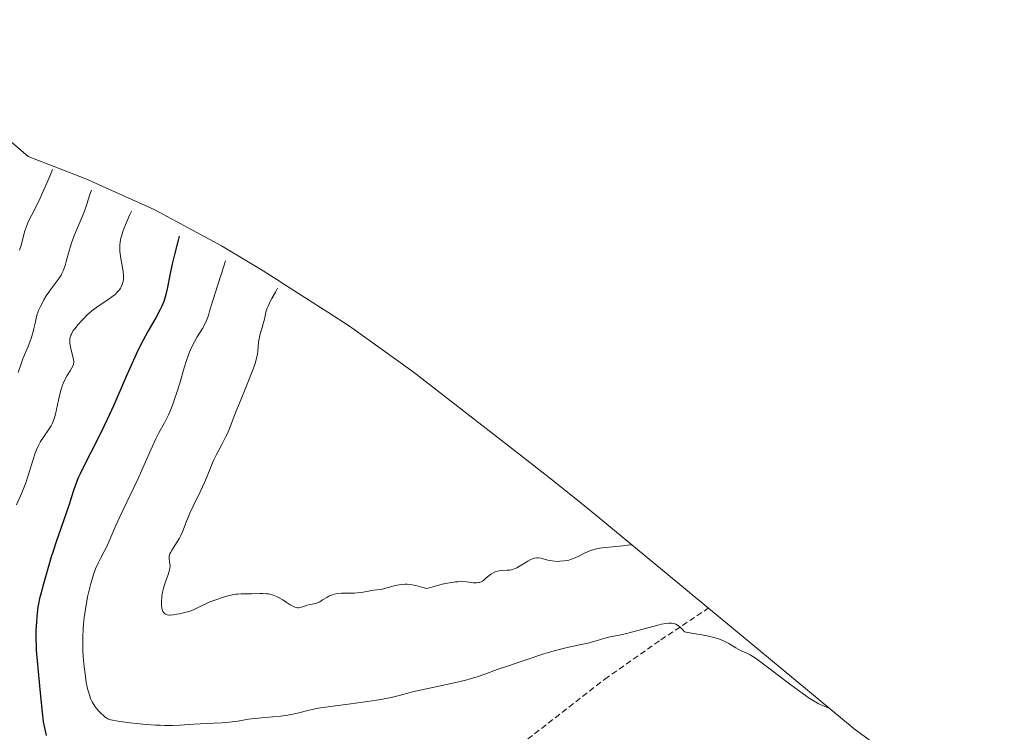
# Model space of a CAD drawing. Units: metres. Extents: x 632594 to 635259, y 4662596 to 4664915.
# Drawn here: x 634673 to 634844, y 4663288 to 4663411 of the extents above; entities that cross this region are included whole.
import ezdxf

# ---------------------------------------------------------------- set-up
doc = ezdxf.new("R2010")
doc.units = ezdxf.units.M
doc.header["$MEASUREMENT"] = 0
doc.linetypes.add('TRAZOSX2', pattern=[1.5, 1, -0.5])
for name, color, linetype, lineweight in [('Curva de nivel maestra', 36, 'Continuous', 30), ('Curva de nivel normal', 36, 'Continuous', 0), ('Matorral CxS', 135, 'Continuous', 0), ('Senda', 19, 'TRAZOSX2', 0)]:
    doc.layers.add(name, color=color, linetype=linetype, lineweight=lineweight)

# ---------------------------------------------------------------- blocks, each defined once
blk = doc.blocks.new('*U150')
at = {"layer": 'Matorral CxS', "color": 135, "linetype": 'Continuous', "lineweight": 0}
blk.add_polyline3d([(634647.4935, 4663411.2696, 515.5239), (634674.9104, 4663387.6135, 534.3075), (634684.9267, 4663383.7759, 541.0219), (634696.8478, 4663378.3746, 548.9049), (634708.39, 4663372.2051, 555.9027), (634715.5472, 4663367.8708, 559.9358), (634718.5572, 4663365.9608, 561.278), (634718.8025, 4663365.8049, 561.3576), (634726.7825, 4663360.7249, 562.3116), (634730.494, 4663358.3039, 562.3114), (634741.1323, 4663350.6806, 562.372), (634742.0335, 4663349.985, 562.3622), (634760.0816, 4663335.9722, 561.3818), (634765.6035, 4663331.685, 560.8625), (634770.5627, 4663327.7068, 560.4342), (634773.3093, 4663325.4307, 560.1834), (634797.2246, 4663305.6764, 555.488), (634817.7637, 4663288.7111, 555.0552), (634843.7375, 4663269.6017, 559.5069)], dxfattribs=at)

msp = doc.modelspace()

# ---------------------------------------------------------------- linework, layer by layer
at = {"layer": 'Curva de nivel maestra', "color": 36, "linetype": 'Continuous', "lineweight": 30}
msp.add_polyline3d([(634701.03, 4663373.84, 550), (634700.86, 4663373.17, 550), (634700.18, 4663370.45, 550), (634699.91, 4663369.29, 550), (634699.49, 4663367.37, 550), (634698.97, 4663364.73, 550), (634698.76, 4663363.78, 550), (634698.51, 4663362.94, 550), (634698.37, 4663362.53, 550), (634698.03, 4663361.73, 550), (634697.76, 4663361.16, 550), (634697.07, 4663359.87, 550), (634695.64, 4663357.35, 550), (634694.78, 4663355.77, 550), (634693.86, 4663353.96, 550), (634693.38, 4663352.96, 550), (634692.89, 4663351.89, 550), (634691.89, 4663349.6, 550), (634689.76, 4663344.66, 550), (634688.62, 4663342.16, 550), (634688.03, 4663340.93, 550), (634686.85, 4663338.57, 550), (634684.72, 4663334.42, 550), (634683.9, 4663332.76, 550), (634683.58, 4663332.06, 550), (634683.1, 4663330.84, 550), (634682.73, 4663329.74, 550), (634682.26, 4663328.2, 550), (634681.98, 4663327.29, 550), (634681.11, 4663324.79, 550), (634679.77, 4663321.02, 550), (634679.17, 4663319.24, 550), (634678.91, 4663318.44, 550), (634678.48, 4663317, 550), (634677.61, 4663313.74, 550), (634677.06, 4663311.79, 550), (634676.92, 4663311.22, 550), (634676.72, 4663310.28, 550), (634676.63, 4663309.75, 550), (634676.49, 4663308.7, 550), (634676.42, 4663308.13, 550), (634676.35, 4663307.2, 550), (634676.28, 4663305.69, 550), (634676.27, 4663304.05, 550), (634676.3, 4663303.18, 550), (634676.34, 4663302.29, 550), (634676.48, 4663300.45, 550), (634677.03, 4663294.9, 550), (634677.34, 4663291.53, 550), (634677.55, 4663289.92, 550), (634677.74, 4663288.87, 550), (634677.86, 4663288.34, 550), (634678.07, 4663287.55, 550)], dxfattribs=at)
at = {"layer": 'Curva de nivel normal', "color": 36, "linetype": 'Continuous', "lineweight": 0}
for points in [[(634673.45, 4663371.41, 535), (634673.67, 4663372.08, 535), (634673.84, 4663372.71, 535), (634674.12, 4663373.91, 535), (634674.35, 4663374.79, 535), (634674.5, 4663375.23, 535), (634674.88, 4663376.15, 535), (634675.19, 4663376.81, 535), (634675.95, 4663378.31, 535), (634676.98, 4663380.42, 535), (634677.36, 4663381.24, 535), (634678.15, 4663383.02, 535), (634678.67, 4663384.24, 535), (634679.13, 4663385.38, 535)], [(634673.18, 4663350.29, 540), (634673.7, 4663351.81, 540), (634674.09, 4663352.8, 540), (634674.92, 4663354.77, 540), (634675.29, 4663355.71, 540), (634675.45, 4663356.16, 540), (634675.59, 4663356.58, 540), (634675.82, 4663357.39, 540), (634675.93, 4663357.89, 540), (634676.12, 4663358.8, 540), (634676.24, 4663359.4, 540), (634676.45, 4663360.18, 540), (634676.61, 4663360.66, 540), (634676.74, 4663360.99, 540), (634677.05, 4663361.67, 540), (634677.44, 4663362.45, 540), (634677.67, 4663362.87, 540), (634678.06, 4663363.53, 540), (634678.5, 4663364.19, 540), (634678.74, 4663364.53, 540), (634679.07, 4663364.98, 540), (634679.78, 4663365.88, 540), (634680.3, 4663366.61, 540), (634680.62, 4663367.13, 540), (634680.77, 4663367.41, 540), (634680.98, 4663367.84, 540), (634681.1, 4663368.14, 540), (634681.33, 4663368.78, 540), (634681.53, 4663369.45, 540), (634681.92, 4663370.92, 540), (634682.25, 4663372.09, 540), (634682.44, 4663372.69, 540), (634682.89, 4663373.93, 540), (634683.23, 4663374.77, 540), (634683.93, 4663376.41, 540), (634684.65, 4663378.16, 540), (634685.03, 4663379.23, 540), (634685.67, 4663381.23, 540), (634685.86, 4663381.83, 540)], [(634692.79, 4663378.18, 545), (634692.52, 4663377.58, 545), (634691.77, 4663375.83, 545), (634691.48, 4663375.09, 545), (634691.32, 4663374.64, 545), (634691.06, 4663373.85, 545), (634690.97, 4663373.49, 545), (634690.84, 4663372.85, 545), (634690.77, 4663372.28, 545), (634690.76, 4663371.92, 545), (634690.79, 4663371.22, 545), (634690.84, 4663370.81, 545), (634690.96, 4663369.99, 545), (634691.25, 4663368.41, 545), (634691.36, 4663367.71, 545), (634691.42, 4663367.11, 545), (634691.43, 4663366.84, 545), (634691.4, 4663366.35, 545), (634691.35, 4663366.05, 545), (634691.3, 4663365.85, 545), (634691.17, 4663365.47, 545), (634690.99, 4663365.09, 545), (634690.89, 4663364.89, 545), (634690.7, 4663364.6, 545), (634690.34, 4663364.16, 545), (634689.9, 4663363.73, 545), (634689.64, 4663363.52, 545), (634689.35, 4663363.3, 545), (634688.71, 4663362.87, 545), (634687.21, 4663361.89, 545), (634686.38, 4663361.28, 545), (634685.95, 4663360.93, 545), (634685.1, 4663360.17, 545), (634684.55, 4663359.64, 545), (634684.2, 4663359.29, 545), (634683.56, 4663358.59, 545), (634682.98, 4663357.85, 545), (634682.74, 4663357.52, 545), (634682.61, 4663357.32, 545), (634682.4, 4663356.92, 545), (634682.32, 4663356.74, 545), (634682.2, 4663356.38, 545), (634682.14, 4663356.03, 545), (634682.12, 4663355.8, 545), (634682.14, 4663355.32, 545), (634682.18, 4663355.03, 545), (634682.3, 4663354.44, 545), (634682.73, 4663352.79, 545), (634682.82, 4663352.26, 545), (634682.83, 4663352.02, 545), (634682.77, 4663351.68, 545), (634682.7, 4663351.5, 545), (634682.5, 4663351.09, 545), (634682.2, 4663350.59, 545), (634681.68, 4663349.76, 545), (634681.41, 4663349.27, 545), (634681.01, 4663348.41, 545), (634680.82, 4663347.93, 545), (634680.65, 4663347.42, 545), (634680.36, 4663346.31, 545), (634679.67, 4663343.11, 545), (634679.56, 4663342.7, 545), (634679.34, 4663341.99, 545), (634679.08, 4663341.4, 545), (634678.89, 4663341.05, 545), (634678.44, 4663340.35, 545), (634677.57, 4663339.1, 545), (634677.09, 4663338.33, 545), (634676.62, 4663337.41, 545), (634676.39, 4663336.89, 545), (634676.17, 4663336.33, 545), (634675.76, 4663335.1, 545), (634674.96, 4663332.48, 545), (634674.54, 4663331.21, 545), (634674.31, 4663330.61, 545), (634673.84, 4663329.49, 545), (634672.91, 4663327.39, 545)], [(634813.5465, 4663292.1944, 555), (634812.32, 4663292.7, 555), (634811.53, 4663293.08, 555), (634810.56, 4663293.64, 555), (634809.99, 4663294.01, 555), (634809.35, 4663294.45, 555), (634807.91, 4663295.49, 555), (634806.36, 4663296.64, 555), (634803.48, 4663298.85, 555), (634801.43, 4663300.37, 555), (634800.69, 4663300.89, 555), (634799.76, 4663301.46, 555), (634799.2, 4663301.74, 555), (634798.12, 4663302.25, 555), (634797.31, 4663302.69, 555), (634796.08, 4663303.46, 555), (634795.29, 4663303.87, 555), (634794.65, 4663304.13, 555), (634794.3, 4663304.26, 555), (634793.71, 4663304.44, 555), (634793.28, 4663304.55, 555), (634792.36, 4663304.74, 555), (634791.41, 4663304.92, 555), (634789.65, 4663305.2, 555), (634788.7, 4663305.39, 555), (634788.42, 4663305.47, 555), (634788.13, 4663305.81, 555), (634787.63, 4663306.31, 555), (634787.48, 4663306.43, 555), (634787.2, 4663306.63, 555), (634786.94, 4663306.76, 555), (634786.78, 4663306.83, 555), (634786.47, 4663306.91, 555), (634786.16, 4663306.96, 555), (634785.99, 4663306.97, 555), (634785.71, 4663306.97, 555), (634785.18, 4663306.91, 555), (634784.47, 4663306.77, 555), (634784.03, 4663306.67, 555), (634778.66, 4663305.24, 555), (634777.69, 4663305.02, 555), (634776.22, 4663304.73, 555), (634775.29, 4663304.54, 555), (634774.66, 4663304.36, 555), (634773.18, 4663303.91, 555), (634771.74, 4663303.52, 555), (634770.57, 4663303.25, 555), (634767.91, 4663302.67, 555), (634765.92, 4663302.18, 555), (634765.3, 4663302.01, 555), (634764.13, 4663301.65, 555), (634760.89, 4663300.54, 555), (634759.82, 4663300.19, 555), (634757.65, 4663299.49, 555), (634756.06, 4663298.95, 555), (634753.93, 4663298.16, 555), (634752.74, 4663297.75, 555), (634751.37, 4663297.33, 555), (634750.6, 4663297.12, 555), (634748.88, 4663296.7, 555), (634745.17, 4663295.9, 555), (634742.7, 4663295.37, 555), (634741.4, 4663295.06, 555), (634739.32, 4663294.51, 555), (634737.68, 4663294.12, 555), (634735.58, 4663293.72, 555), (634733.99, 4663293.46, 555), (634730.71, 4663292.99, 555), (634726.36, 4663292.45, 555), (634725.13, 4663292.26, 555), (634724.56, 4663292.16, 555), (634723.5, 4663291.92, 555), (634721.5, 4663291.41, 555), (634720.43, 4663291.17, 555), (634719.86, 4663291.07, 555), (634718.59, 4663290.9, 555), (634715.9, 4663290.64, 555), (634714.05, 4663290.47, 555), (634713.02, 4663290.33, 555), (634711.18, 4663290.03, 555), (634709.67, 4663289.84, 555), (634708.46, 4663289.75, 555), (634705.71, 4663289.6, 555), (634703.65, 4663289.5, 555), (634701.14, 4663289.34, 555), (634699.87, 4663289.29, 555), (634698.51, 4663289.28, 555), (634697.76, 4663289.3, 555), (634696.98, 4663289.34, 555), (634695.31, 4663289.46, 555), (634693.64, 4663289.62, 555), (634692.58, 4663289.74, 555), (634690.79, 4663289.96, 555), (634689.5, 4663290.18, 555), (634688.96, 4663290.32, 555), (634688.69, 4663290.43, 555), (634688.53, 4663290.51, 555), (634688.24, 4663290.72, 555), (634688, 4663290.92, 555), (634687.49, 4663291.39, 555), (634687.11, 4663291.8, 555), (634686.57, 4663292.45, 555), (634686.16, 4663293.05, 555), (634685.98, 4663293.37, 555), (634685.74, 4663293.91, 555), (634685.51, 4663294.54, 555), (634685.4, 4663294.9, 555), (634685.26, 4663295.44, 555), (634684.99, 4663296.68, 555), (634684.82, 4663297.72, 555), (634684.6, 4663299.39, 555), (634684.46, 4663301.11, 555), (634684.4, 4663302.27, 555), (634684.39, 4663303.03, 555), (634684.39, 4663304.55, 555), (634684.46, 4663306.03, 555), (634684.51, 4663306.77, 555), (634684.63, 4663307.91, 555), (634684.89, 4663309.73, 555), (634685.21, 4663311.5, 555), (634685.41, 4663312.42, 555), (634685.75, 4663313.79, 555), (634686.15, 4663315.11, 555), (634686.36, 4663315.74, 555), (634686.6, 4663316.34, 555), (634687.09, 4663317.45, 555), (634687.42, 4663318.13, 555), (634688.05, 4663319.32, 555), (634688.45, 4663320.08, 555), (634688.77, 4663320.75, 555), (634689.39, 4663322.2, 555), (634690.1, 4663323.82, 555), (634690.81, 4663325.33, 555), (634692.59, 4663329.06, 555), (634693.96, 4663331.98, 555), (634694.77, 4663333.8, 555), (634696.13, 4663336.94, 555), (634697, 4663338.82, 555), (634697.53, 4663339.84, 555), (634698.5, 4663341.6, 555), (634698.97, 4663342.49, 555), (634699.2, 4663342.97, 555), (634699.42, 4663343.49, 555), (634699.87, 4663344.61, 555), (634700.31, 4663345.83, 555), (634700.6, 4663346.68, 555), (634701.15, 4663348.44, 555), (634701.93, 4663351.07, 555), (634702.32, 4663352.33, 555), (634702.74, 4663353.51, 555), (634702.97, 4663354.06, 555), (634703.2, 4663354.59, 555), (634703.69, 4663355.57, 555), (634704.18, 4663356.44, 555), (634705.06, 4663357.89, 555), (634705.54, 4663358.77, 555), (634705.78, 4663359.3, 555), (634705.92, 4663359.65, 555), (634706.18, 4663360.39, 555), (634706.36, 4663361.04, 555), (634706.92, 4663362.93, 555), (634707.66, 4663365.28, 555), (634708.36, 4663367.42, 555), (634709.08, 4663369.59, 555)], [(634779.268, 4663320.5087, 560), (634778.6, 4663320.41, 560), (634777.75, 4663320.31, 560), (634776.01, 4663320.14, 560), (634774.27, 4663319.96, 560), (634773.79, 4663319.89, 560), (634772.98, 4663319.74, 560), (634772.33, 4663319.55, 560), (634771.95, 4663319.41, 560), (634771.25, 4663319.09, 560), (634770.14, 4663318.51, 560), (634769.54, 4663318.23, 560), (634768.91, 4663317.99, 560), (634768.58, 4663317.89, 560), (634768.24, 4663317.81, 560), (634767.54, 4663317.7, 560), (634766.85, 4663317.65, 560), (634766.4, 4663317.64, 560), (634765.57, 4663317.7, 560), (634765.04, 4663317.79, 560), (634763.59, 4663318.18, 560), (634763.13, 4663318.25, 560), (634762.9, 4663318.24, 560), (634762.52, 4663318.19, 560), (634762.1, 4663318.05, 560), (634761.87, 4663317.95, 560), (634761.34, 4663317.67, 560), (634759.42, 4663316.54, 560), (634759.2, 4663316.43, 560), (634758.82, 4663316.26, 560), (634758.47, 4663316.16, 560), (634758.24, 4663316.13, 560), (634757.75, 4663316.09, 560), (634756.85, 4663316.06, 560), (634756.37, 4663316.01, 560), (634755.89, 4663315.91, 560), (634755.67, 4663315.84, 560), (634755.45, 4663315.74, 560), (634755.05, 4663315.49, 560), (634754.68, 4663315.2, 560), (634753.99, 4663314.59, 560), (634753.68, 4663314.34, 560), (634753.52, 4663314.24, 560), (634753.26, 4663314.1, 560), (634752.97, 4663314, 560), (634752.8, 4663313.96, 560), (634752.44, 4663313.92, 560), (634752.24, 4663313.92, 560), (634751.91, 4663313.95, 560), (634750.76, 4663314.11, 560), (634749.91, 4663314.15, 560), (634749.21, 4663314.12, 560), (634748.81, 4663314.09, 560), (634748.14, 4663314, 560), (634747.1, 4663313.81, 560), (634746.52, 4663313.67, 560), (634745.55, 4663313.43, 560), (634743.89, 4663312.93, 560), (634743.19, 4663313.14, 560), (634741.99, 4663313.45, 560), (634741.65, 4663313.52, 560), (634741.02, 4663313.62, 560), (634740.46, 4663313.67, 560), (634740.11, 4663313.67, 560), (634739.46, 4663313.63, 560), (634739.1, 4663313.59, 560), (634738.42, 4663313.44, 560), (634736.62, 4663312.94, 560), (634735.91, 4663312.8, 560), (634734.67, 4663312.65, 560), (634732.56, 4663312.26, 560), (634731.85, 4663312.18, 560), (634731.37, 4663312.15, 560), (634729.1, 4663312.13, 560), (634728.47, 4663312.08, 560), (634727.84, 4663311.96, 560), (634727.54, 4663311.86, 560), (634727.34, 4663311.79, 560), (634726.95, 4663311.6, 560), (634726.57, 4663311.4, 560), (634725.86, 4663310.96, 560), (634725.36, 4663310.66, 560), (634725.12, 4663310.54, 560), (634724.65, 4663310.37, 560), (634724.34, 4663310.29, 560), (634723.76, 4663310.19, 560), (634723.14, 4663310.06, 560), (634722.88, 4663309.97, 560), (634722.35, 4663309.77, 560), (634721.95, 4663309.66, 560), (634721.67, 4663309.62, 560), (634721.53, 4663309.62, 560), (634721.31, 4663309.65, 560), (634721.07, 4663309.72, 560), (634720.58, 4663309.94, 560), (634720.24, 4663310.14, 560), (634719.53, 4663310.6, 560), (634718.99, 4663310.96, 560), (634718.25, 4663311.38, 560), (634717.88, 4663311.56, 560), (634717.31, 4663311.78, 560), (634716.72, 4663311.94, 560), (634716.42, 4663312, 560), (634716.1, 4663312.04, 560), (634715.46, 4663312.08, 560), (634715.03, 4663312.08, 560), (634713.55, 4663312.03, 560), (634711.78, 4663312.02, 560), (634711.17, 4663311.98, 560), (634710.84, 4663311.94, 560), (634710.5, 4663311.88, 560), (634709.79, 4663311.73, 560), (634709.05, 4663311.54, 560), (634708.55, 4663311.39, 560), (634707.56, 4663311.06, 560), (634706.5, 4663310.67, 560), (634705.86, 4663310.4, 560), (634704.79, 4663309.9, 560), (634703.65, 4663309.31, 560), (634702.96, 4663309.04, 560), (634702.02, 4663308.77, 560), (634701.09, 4663308.56, 560), (634700.63, 4663308.48, 560), (634700.01, 4663308.38, 560), (634699.51, 4663308.34, 560), (634699.3, 4663308.34, 560), (634698.96, 4663308.38, 560), (634698.78, 4663308.44, 560), (634698.67, 4663308.5, 560), (634698.48, 4663308.64, 560), (634698.31, 4663308.83, 560), (634698.24, 4663308.95, 560), (634698.15, 4663309.15, 560), (634698.04, 4663309.52, 560), (634697.98, 4663309.99, 560), (634697.97, 4663310.26, 560), (634697.98, 4663310.65, 560), (634698.07, 4663311.56, 560), (634698.19, 4663312.29, 560), (634698.36, 4663313.03, 560), (634698.46, 4663313.4, 560), (634698.7, 4663314.09, 560), (634699.16, 4663315.36, 560), (634699.34, 4663315.92, 560), (634699.4, 4663316.18, 560), (634699.44, 4663316.43, 560), (634699.46, 4663316.89, 560), (634699.44, 4663317.17, 560), (634699.37, 4663317.68, 560), (634699.32, 4663318.01, 560), (634699.31, 4663318.41, 560), (634699.34, 4663318.6, 560), (634699.43, 4663318.91, 560), (634699.59, 4663319.25, 560), (634699.7, 4663319.45, 560), (634699.99, 4663319.9, 560), (634700.72, 4663321.01, 560), (634701.1, 4663321.66, 560), (634701.28, 4663322, 560), (634701.6, 4663322.73, 560), (634702.25, 4663324.42, 560), (634702.65, 4663325.42, 560), (634702.88, 4663325.96, 560), (634703.44, 4663327.15, 560), (634704.68, 4663329.67, 560), (634705.5, 4663331.39, 560), (634705.9, 4663332.34, 560), (634706.5, 4663333.93, 560), (634706.81, 4663334.69, 560), (634706.99, 4663335.1, 560), (634707.42, 4663335.97, 560), (634708.44, 4663337.84, 560), (634709.14, 4663339.2, 560), (634709.34, 4663339.62, 560), (634709.69, 4663340.44, 560), (634710.87, 4663343.51, 560), (634711.46, 4663344.98, 560), (634712.81, 4663348.26, 560), (634713.68, 4663350.45, 560), (634713.9, 4663351.04, 560), (634714.23, 4663352, 560), (634714.44, 4663352.75, 560), (634714.54, 4663353.16, 560), (634714.64, 4663353.9, 560), (634714.79, 4663355.57, 560), (634714.92, 4663356.42, 560), (634715.06, 4663356.97, 560), (634715.39, 4663358.07, 560), (634715.63, 4663358.91, 560), (634715.72, 4663359.29, 560), (634715.9, 4663360.09, 560), (634716.06, 4663360.72, 560), (634716.29, 4663361.41, 560), (634716.43, 4663361.77, 560), (634716.79, 4663362.54, 560), (634717.07, 4663363.07, 560), (634717.7, 4663364.18, 560), (634718.07, 4663364.85, 560)]]:
    msp.add_polyline3d(points, dxfattribs=at)
at = {"layer": 'Matorral CxS', "color": 135, "linetype": 'Continuous', "lineweight": 0}
msp.add_polyline3d([(634647.4935, 4663411.2696, 515.5239), (634674.9104, 4663387.6135, 534.3075), (634684.9267, 4663383.7759, 541.0219), (634696.8478, 4663378.3746, 548.9049), (634708.39, 4663372.2051, 555.9027), (634715.5472, 4663367.8708, 559.9358), (634718.5572, 4663365.9608, 561.278), (634718.8025, 4663365.8049, 561.3576), (634726.7825, 4663360.7249, 562.3116), (634730.494, 4663358.3039, 562.3114), (634741.1323, 4663350.6806, 562.372), (634742.0335, 4663349.985, 562.3622), (634760.0816, 4663335.9722, 561.3818), (634765.6035, 4663331.685, 560.8625), (634770.5627, 4663327.7068, 560.4342), (634773.3093, 4663325.4307, 560.1834), (634797.2246, 4663305.6764, 555.488), (634817.7637, 4663288.7111, 555.0552), (634843.7375, 4663269.6017, 559.5069)], dxfattribs=at)
at = {"layer": 'Senda', "color": 19, "linetype": 'TRAZOSX2', "lineweight": 0}
msp.add_lwpolyline([(634644.3501, 4663217.8201), (634649.6601, 4663216.0601), (634656.7001, 4663211.6901), (634660.0101, 4663210.0501), (634662.4501, 4663209.8001), (634665.7701, 4663210.7801), (634669.6201, 4663213.1901), (634681.3101, 4663221.4901), (634691.2101, 4663228.6301), (634701.4401, 4663236.7701), (634708.7901, 4663242.1301), (634716.3501, 4663247.9401), (634724.7801, 4663255.1901), (634735.8301, 4663266.1301), (634744.8201, 4663274.5901), (634749.1201, 4663278.2701), (634761.3301, 4663286.9301), (634774.6601, 4663297.3001), (634784.3301, 4663304.0701), (634792.5536, 4663309.5347)], dxfattribs=at)

# ---------------------------------------------------------------- block references
at = {"layer": 'Matorral CxS', "color": 135, "linetype": 'Continuous', "lineweight": 0}
msp.add_blockref('*U150', (0, 0), dxfattribs=at)

doc.saveas('drawing.dxf')
